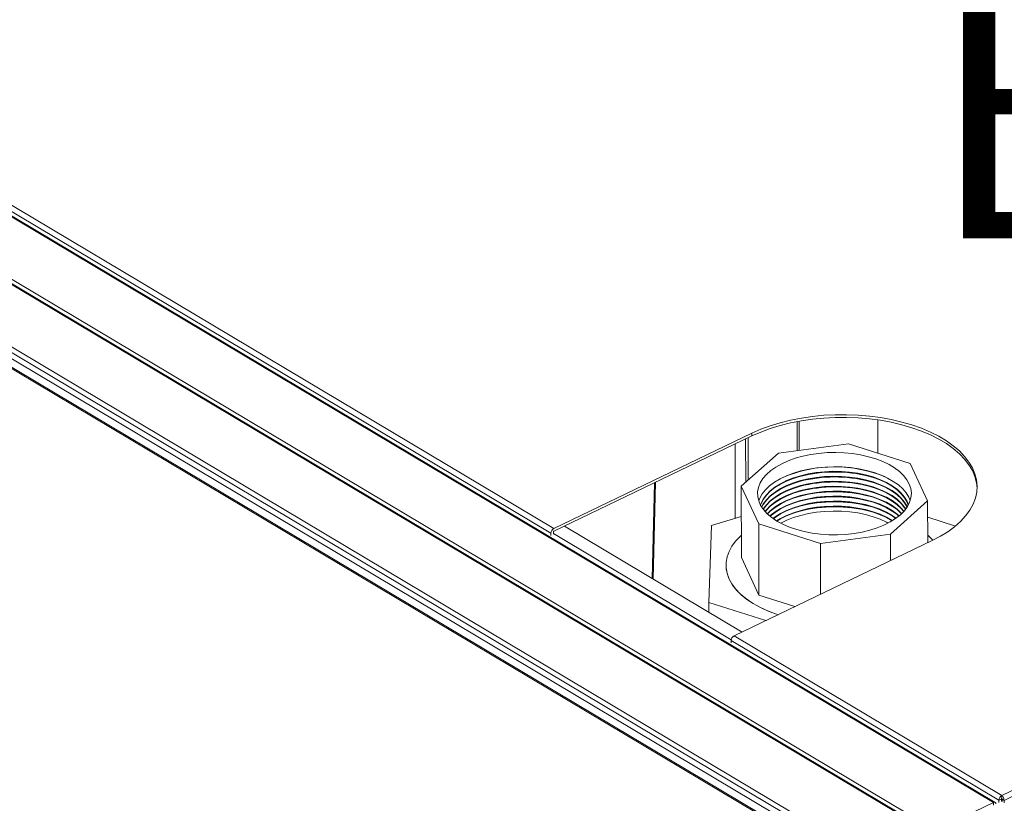
# Model space of a CAD drawing. Extents: x 19.1 to 29.8, y 0.6 to 8.7.
# Drawn here: x 21.5 to 21.8, y 6.7 to 6.9 of the extents above; entities that cross this region are included whole.
import ezdxf

# ---------------------------------------------------------------- set-up
doc = ezdxf.new("R2010")
doc.units = 0
doc.header["$MEASUREMENT"] = 0
doc.layers.get('0').update_dxf_attribs({"linetype": 'CONTINUOUS'})
doc.layers.add('D7', color=7, linetype='CONTINUOUS')
doc.styles.add('SIM1', font='ROMANS')

# ---------------------------------------------------------------- blocks, each defined once
blk = doc.blocks.new('A$C570E4B01')
at = {"lineweight": 15}
for p, q in [((1.742736512766349, 3.905405074761724), (2.130517987062511, 3.674368503311557)), ((2.131038094453011, 3.674385302896052), (1.743264261168314, 3.905417321903137)), ((2.111124731771191, 3.665046062907512), (1.72334325747503, 3.896082634357679)), ((2.111671869214227, 3.665046758239793), (1.723843990099077, 3.896110977246609)), ((1.724863675033767, 3.896814326172411), (2.112645149329929, 3.665777754722246)), ((1.764502676448522, 3.894088881670626), (1.99391920232646, 3.757404663660861)), ((1.765400832121351, 3.895542273619448), (1.994817357999274, 3.758858055609682)), ((2.093251894038595, 3.656455314318201), (1.705470419742433, 3.887491885768368)), ((2.086259185869842, 3.654008558420932), (1.718608777054563, 3.873051229551892)), ((2.086907386427093, 3.654009053341172), (1.719228932020506, 3.873068433772827)), ((2.194910447111305, 3.592245742823891), (1.722955712935665, 3.87343195436616)), ((2.197719445654265, 3.592559539054243), (1.724801939956315, 3.874319360854733)), ((2.133051240936616, 3.676499602488487), (2.520668243154297, 3.862811382677886)), ((2.069891344834481, 3.791841381555452), (2.069906304289283, 3.782872551224781)), ((2.070517187456481, 3.782954875620675), (2.070502176014877, 3.791954874254793)), ((2.09484739703624, 3.792347032600413), (2.094864531454625, 3.782074218961322)), ((2.055975928537613, 3.788254501290977), (1.994817357999274, 3.758858055609682)), ((2.055977337701215, 3.787409647692199), (1.994818767162876, 3.758013202010906)), ((2.054822943093221, 3.786854769675475), (2.054844680406212, 3.773822324671817)), ((2.055977337701215, 3.787409647692199), (2.055975928537613, 3.788254501290977)), ((2.050814337446532, 3.761968058935807), (2.050776072316872, 3.784909634021936)), ((2.054004055246814, 3.786461185781912), (2.05402635371933, 3.773092301736675)), ((2.085715541809158, 3.785002615983727), (2.064114435857668, 3.782092208246381)), ((2.104802498504021, 3.778893250786899), (2.085715541809158, 3.785002615983727)), ((2.064114435857668, 3.782092208246381), (2.052652739433007, 3.771866868764267)), ((2.110194420580775, 3.767342891736527), (2.104802498504021, 3.778893250786899)), ((2.025885320747484, 3.772945639322771), (2.025185257419373, 3.743467649561655)), ((2.026182718773505, 3.77308859386441), (2.025472619105891, 3.7432964635579)), ((2.052652739433007, 3.771866868764267), (2.058044661509761, 3.760316509713896)), ((2.05268943600273, 3.749865712176167), (2.052652739433007, 3.771866868764267)), ((2.098732724156115, 3.757117552254414), (2.110194420580775, 3.767342891736527)), ((2.110194420580775, 3.767342891736527), (2.110215912650723, 3.754457480377699)), ((2.052668347509915, 3.762520424653397), (2.043440906539978, 3.759771224006599)), ((2.118775171796052, 3.759625838743476), (2.110202710113974, 3.762369728795392)), ((1.99811341023814, 3.759596805157246), (2.052944064535701, 3.726929214725629)), ((2.043440906539978, 3.759771224006599), (2.042678737378374, 3.736047485338501)), ((2.058044661509761, 3.760316509713896), (2.077131618204625, 3.754207144517068)), ((2.058081358079484, 3.738315353125795), (2.058044661509761, 3.760316509713896)), ((1.993920347258957, 3.756718227856172), (1.99391920232646, 3.757404663660861)), ((1.99466505641599, 3.757076179359782), (1.994663911483478, 3.75776261516447)), ((1.994664716221259, 3.757276782808582), (2.049569256061154, 3.724565172062649)), ((2.077131618204625, 3.754207144517068), (2.098732724156115, 3.757117552254414)), ((2.098746356255269, 3.748944528167421), (2.098732724156115, 3.757117552254414)), ((2.050433484619695, 3.725722488122752), (2.111592055158049, 3.755118933804047)), ((2.077157703782781, 3.738567729332312), (2.077131618204625, 3.754207144517068)), ((2.047956226073858, 3.747547836136954), (2.047956229036167, 3.747546060106412)), ((2.058081358079484, 3.738315353125795), (2.05268943600273, 3.749865712176167)), ((2.069217091997338, 3.734751012264661), (2.058081358079484, 3.738315353125795)), ((2.042678737378374, 3.736047485338501), (2.060228020023153, 3.730430308408323)), ((2.042683749984441, 3.733042214493842), (2.042678737378374, 3.736047485338501)), ((2.049535328946881, 3.724269096173931), (2.132193808775632, 3.675021947852624)), ((2.049535328946881, 3.724269096173931), (2.049536473879392, 3.723582660369242)), ((2.050433484619695, 3.725722488122752), (2.133051240936616, 3.676499602488487)), ((2.112645149329929, 3.665777754722246), (2.130517987062511, 3.674368503311557)), ((2.130517987062511, 3.674368503311557), (2.130519396226113, 3.673523649712779)), ((2.132193808775632, 3.675021947852624), (2.132938517932665, 3.675379899356233)), ((2.132193808775632, 3.675021947852624), (2.132194953708144, 3.674335512047936)), ((2.132938517932665, 3.675379899356233), (2.132939662865162, 3.674693463551545)), ((2.132939320631202, 3.6748940682153), (2.133147538703277, 3.674770013837581)), ((2.133051240936616, 3.676499602488487), (2.133052650100218, 3.675654748889709)), ((2.133813941114219, 3.674976431077118), (2.133146546583312, 3.675374058489581)), ((2.133147691515823, 3.674687622684891), (2.133146546583312, 3.675374058489581)), ((2.133813941114219, 3.674976431077118), (2.136280528520153, 3.676162019655438)), ((2.133815086046731, 3.67428999527243), (2.133813941114219, 3.674976431077118))]:
    blk.add_line(p, q, dxfattribs=at)
at = {"lineweight": 15, "flags": 128}
for points in [[(2.111592055158049, 3.755118933804047), (2.114123351315165, 3.756443463414755), (2.116436042350593, 3.757877817645106), (2.118513467333436, 3.759411661418838), (2.120340679976003, 3.761033951615552), (2.121904488820441, 3.762732991508948), (2.123193618882361, 3.764496530413691), (2.124198828431268, 3.766311890061361), (2.124912835877247, 3.768165968970198), (2.125330533537458, 3.770045428609162), (2.125448849566389, 3.771936697277626), (2.125266998129611, 3.773826173768901), (2.124786264142038, 3.775700238049593), (2.124010103734499, 3.777545387355193), (2.122944086856158, 3.779348309577546), (2.121595956956433, 3.781096043659577), (2.11997537115905, 3.782775977635014), (2.118094020822006, 3.784376011943097), (2.115965472776288, 3.785884614826514), (2.113605050751211, 3.787290932167588), (2.111029786432859, 3.788584816647226), (2.108258207383635, 3.789756954100445), (2.105310288100718, 3.790798892675317), (2.102207258626954, 3.791703117670231), (2.098971518604053, 3.79246314193076), (2.095626320946145, 3.793073459170817), (2.092195803271444, 3.793529682008074), (2.088704683512169, 3.793828527364074), (2.085178133781078, 3.793967852422849), (2.081641500452257, 3.793946625451543), (2.078120331813246, 3.793765026897077), (2.074639952517124, 3.793424350208898), (2.07122548745523, 3.792927065996878), (2.067901488930225, 3.792276730633882), (2.06469190780782, 3.79147804263385), (2.061619903323809, 3.790536760014311), (2.058707579478799, 3.789459661397338), (2.055975928537613, 3.788254501290977)], [(2.125443739972674, 3.771333770759346), (2.125268407293213, 3.772981320170123), (2.12478767330564, 3.774855384450817), (2.1240115128981, 3.776700533756415), (2.12294549601976, 3.778503455978768), (2.121597366120035, 3.780251190060797), (2.119976780322652, 3.781931124036236), (2.118095429985608, 3.783531158344321), (2.11596688193989, 3.785039761227738), (2.113606459914813, 3.786446078568808), (2.111031195596446, 3.787739963048448), (2.108259616547237, 3.788912100501667), (2.10531169726432, 3.789954039076539), (2.102208667790556, 3.790858264071453), (2.098972927767655, 3.791618288331982), (2.095627730109747, 3.792228605572038), (2.092197212435046, 3.792684828409296), (2.088706092675757, 3.792983673765296), (2.08517954294468, 3.793122998824071), (2.081642909615844, 3.793101771852767), (2.078121740976847, 3.792920173298299), (2.074641361680726, 3.79257949661012), (2.071226896618818, 3.7920822123981), (2.067902898093827, 3.791431877035103), (2.064693316971407, 3.790633189035072), (2.061621312487411, 3.789691906415532), (2.058708988642401, 3.78861480779856), (2.055977337701215, 3.787409647692199)], [(2.101776222790967, 3.763090403187583), (2.102997170319419, 3.764329398005771), (2.103956251912969, 3.765632429927257), (2.104641837917619, 3.766983697284873), (2.105045543429689, 3.768366758507003), (2.105162530293647, 3.769764861666975), (2.104991372512664, 3.771161024670203), (2.104534139504189, 3.772538299175482), (2.103796345962301, 3.773879957228687), (2.102787006863032, 3.775169732824773), (2.101518340035163, 3.776391959922792), (2.100005736115897, 3.777531786298697), (2.098267574122524, 3.778575400997514), (2.096324944714773, 3.7795101208301), (2.094201465766496, 3.780324617825292), (2.09192284746468, 3.781008982387256), (2.089516773136772, 3.781554911869019), (2.087012456192674, 3.781955778589639), (2.084440330759229, 3.782206735770256), (2.081831584749359, 3.782304721393363), (2.079217874967419, 3.782248549559396), (2.07663090912002, 3.782038885187031), (2.074102148984856, 3.781678303290821), (2.071662279420629, 3.781171174244351), (2.069340875726702, 3.780523626821036), (2.067166135660266, 3.779743551093684), (2.065164478957207, 3.778840405940411), (2.063360150034406, 3.77782514222668), (2.06177512130251, 3.776710103648512), (2.060428587244694, 3.775508818678764), (2.059336916671164, 3.774235872251362), (2.058513329431854, 3.772906706467539), (2.057967836734569, 3.771537460201118), (2.05770708039838, 3.770144751345576), (2.05773422860765, 3.768745503779687), (2.05804890489177, 3.767356676156496), (2.058647323013638, 3.765995142347483), (2.059522215949478, 3.764677420231532), (2.060662958840886, 3.763419520060147), (2.062055717015888, 3.762236699505841), (2.063683568941009, 3.761143312027343), (2.065526775400251, 3.760152646495316), (2.067562903045221, 3.759276696820192), (2.069767323953663, 3.75852613865362), (2.072113213644151, 3.75791005623757), (2.074572147919802, 3.757435939525203), (2.07711422582036, 3.757109532546094), (2.07970860180847, 3.756934790668348), (2.082323802694141, 3.756913848540076), (2.084928081265424, 3.75704696616166), (2.08748982641962, 3.757332519676577), (2.089977944446197, 3.757767048540329), (2.092362187887595, 3.758345255540853), (2.094613690308869, 3.759060158474155), (2.096705047867012, 3.75990304154603), (2.098610946689227, 3.760863708634423), (2.100308183265319, 3.761930471139845), (2.101776222790967, 3.763090403187583)], [(2.058045915439216, 3.767365763740074), (2.058357925443069, 3.768167276449448), (2.059112786356728, 3.769507995838726), (2.060138534316188, 3.770796468882487), (2.061422770929987, 3.772017077586435), (2.062949872252638, 3.77315498918588), (2.064701315851231, 3.774196392378277), (2.066655862243415, 3.77512866355791), (2.068789692369187, 3.775940441673551), (2.071077026513258, 3.776621925719349), (2.073490023240346, 3.777164817376589), (2.075999386979156, 3.777562507688254), (2.078574728314955, 3.777810215114878), (2.08118471081432, 3.777904898057649), (2.083797699393919, 3.777845417233834), (2.08638191908171, 3.777632480278825), (2.088906075733412, 3.777268703024886), (2.091339490920994, 3.77675848994534), (2.09365260964811, 3.77610800599615)], [(2.058611406451554, 3.766061155582605), (2.058800898415519, 3.766613987540687), (2.059467937168129, 3.767954711196579), (2.060411145764483, 3.769247369694103), (2.061618755691505, 3.77047573462016), (2.063075537526949, 3.771624346251517), (2.064763144319976, 3.772678740067676), (2.066660377779833, 3.77362568006342), (2.068743406719015, 3.774453263745604), (2.070985997432835, 3.775151059208856), (2.07335995874265, 3.775710310269307), (2.07583545832231, 3.776123983143439), (2.078381318333221, 3.776386864645188), (2.080965579042179, 3.77649565748348), (2.083555689612403, 3.776448984162355), (2.086119120662978, 3.776247453119545), (2.088623588285692, 3.775893564449913), (2.091037670383947, 3.775391812982793), (2.093330922066009, 3.774748462769697), (2.095474577332773, 3.773971638502138), (2.097441628063812, 3.773071082499868), (2.09920736814005, 3.772058144051931), (2.100749577871817, 3.770945551964495), (2.102048865992337, 3.769747289185478), (2.103088914365735, 3.76847844700975), (2.103856605914764, 3.767154952908367), (2.104247446686436, 3.766137264126227)], [(2.05864156189859, 3.766005630664155), (2.058801153690801, 3.766460939141261), (2.059468192443411, 3.767801662797153), (2.060411401039765, 3.769094321294675), (2.061619010966773, 3.770322686220734), (2.063075792802216, 3.771471297852091), (2.064763399595243, 3.772525691668248), (2.066660633055101, 3.773472631663994), (2.068743661994283, 3.774300215346177), (2.070986252708103, 3.774998010809428), (2.073360214017917, 3.775557261869881), (2.075835713597577, 3.775970934744013), (2.078381573608489, 3.776233816245762), (2.080965834317446, 3.776342609084054), (2.083555944887671, 3.77629593576293), (2.08611937593826, 3.776094404720119), (2.088623843560974, 3.775740516050485), (2.091037925659229, 3.775238764583367), (2.093331177341277, 3.774595414370269), (2.095474832608041, 3.77381859010271), (2.097441883339094, 3.772918034100442), (2.099207623415317, 3.771905095652505), (2.100749833147098, 3.770792503565067), (2.102049121267605, 3.769594240786052), (2.103089169641017, 3.768325398610322), (2.103856861190046, 3.767001904508941), (2.104217482073842, 3.766081659652912)], [(2.0589627523077, 3.765464795451113), (2.059470489989756, 3.766424185899275), (2.06041369858611, 3.7677168443968), (2.061621308513132, 3.768945209322858), (2.063078090348576, 3.770093820954214), (2.064765697141603, 3.771148214770372), (2.06666293060146, 3.772095154766117), (2.068745959540642, 3.772922738448301), (2.070988550254448, 3.773620533911552), (2.073362511564262, 3.774179784972004), (2.075838011143937, 3.774593457846137), (2.078383871154834, 3.774856339347885), (2.080968131863806, 3.774965132186178), (2.083558242434016, 3.774918458865052), (2.086121673484605, 3.774716927822244), (2.088626141107319, 3.774363039152609), (2.091040223205574, 3.773861287685492), (2.093333474887636, 3.773217937472394), (2.095477130154386, 3.772441113204835), (2.097444180885439, 3.771540557202567), (2.099209920961663, 3.770527618754629), (2.100752130693444, 3.769415026667192), (2.102051418813964, 3.768216763888177), (2.103091467187362, 3.766947921712447), (2.103859158736391, 3.765624427611066), (2.103898083791002, 3.765539746489862)], [(2.059003809227697, 3.765401207916035), (2.059470745265038, 3.766271137499849), (2.060413953861378, 3.767563795997372), (2.0616215637884, 3.768792160923431), (2.063078345623843, 3.769940772554788), (2.06476595241687, 3.770995166370945), (2.066663185876727, 3.771942106366691), (2.06874621481591, 3.772769690048875), (2.07098880552973, 3.773467485512127), (2.073362766839544, 3.774026736572576), (2.075838266419204, 3.774440409446711), (2.078384126430116, 3.774703290948459), (2.080968387139073, 3.774812083786751), (2.083558497709298, 3.774765410465626), (2.086121928759873, 3.774563879422818), (2.088626396382601, 3.774209990753182), (2.091040478480856, 3.773708239286064), (2.093333730162904, 3.773064889072966), (2.095477385429668, 3.772288064805409), (2.097444436160707, 3.771387508803139), (2.099210176236944, 3.770374570355202), (2.100752385968725, 3.769261978267764), (2.102051674089232, 3.768063715488751), (2.103091722462629, 3.766794873313021), (2.10385725117775, 3.765476038193226)], [(2.09365260964811, 3.77610800599615), (2.095817381932058, 3.775325184416149), (2.097807544517089, 3.774419519694328), (2.099598889455343, 3.773401985932907), (2.101169723478726, 3.772284959110511), (2.102500938827923, 3.771081978930241), (2.103576419903312, 3.76980766330303), (2.104383053215948, 3.768477467275726), (2.104808611036937, 3.767443758073483)], [(2.05942144735176, 3.764808260600269), (2.059473042776936, 3.764893681253492), (2.06041625137329, 3.766186339751014), (2.061623861300312, 3.767414704677073), (2.063080643135756, 3.76856331630843), (2.064768249928782, 3.769617710124587), (2.06666548338864, 3.770564650120333), (2.068748512327822, 3.771392233802516), (2.070991103041628, 3.772090029265769), (2.073365064351442, 3.77264928032622), (2.075840563931116, 3.773062953200352), (2.078386423942014, 3.773325834702101), (2.080970684650985, 3.773434627540393), (2.083560795221196, 3.773387954219269), (2.086124226271785, 3.773186423176458), (2.088628693894499, 3.772832534506826), (2.091042775992754, 3.772330783039706), (2.093336027674816, 3.771687432826608), (2.095479682941566, 3.770910608559049), (2.097446733672619, 3.770010052556781), (2.099212473748842, 3.768997114108844), (2.100754683480623, 3.767884522021406), (2.102053971601144, 3.766686259242391), (2.103094019974542, 3.765417417066661), (2.103441606857366, 3.764881676290226)], [(2.05947322583588, 3.764740519117771), (2.059473298052218, 3.764740632854064), (2.060416506648558, 3.766033291351588), (2.06162411657558, 3.767261656277647), (2.063080898411023, 3.768410267909003), (2.06476850520405, 3.769464661725161), (2.066665738663907, 3.770411601720905), (2.06874876760309, 3.77123918540309), (2.07099135831691, 3.771936980866341), (2.073365319626724, 3.772496231926793), (2.075840819206384, 3.772909904800924), (2.078386679217296, 3.773172786302673), (2.080970939926253, 3.773281579140967), (2.083561050496478, 3.773234905819841), (2.086124481547053, 3.773033374777032), (2.088628949169781, 3.772679486107398), (2.091043031268036, 3.77217773464028), (2.093336282950084, 3.771534384427182), (2.095479938216847, 3.770757560159623), (2.097446988947887, 3.769857004157354), (2.099212729024124, 3.768844065709416), (2.100754938755891, 3.767731473621978), (2.102054226876412, 3.766533210842965), (2.103094275249809, 3.765264368667236), (2.103390055195469, 3.764813772859897)], [(2.059989113650367, 3.764119034869706), (2.060418804194917, 3.764655814453711), (2.061626414121925, 3.765884179379771), (2.063083195957368, 3.767032791011127), (2.064770802750395, 3.768087184827284), (2.066668036210253, 3.76903412482303), (2.068751065149435, 3.769861708505214), (2.070993655863255, 3.770559503968466), (2.073367617173069, 3.771118755028917), (2.075843116752729, 3.77153242790305), (2.078388976763641, 3.771795309404798), (2.080973237472598, 3.771904102243091), (2.083563348042823, 3.771857428921965), (2.086126779093412, 3.771655897879157), (2.088631246716126, 3.771302009209522), (2.091045328814381, 3.770800257742403), (2.093338580496429, 3.770156907529305), (2.095482235763193, 3.769380083261748), (2.097449286494246, 3.76847952725948), (2.099215026570469, 3.767466588811541), (2.10075723630225, 3.766353996724103), (2.102056524422771, 3.76515573394509), (2.102876223210124, 3.764190573121352)], [(2.060052103879379, 3.764048885302103), (2.060419059470185, 3.764502766054285), (2.061626669397207, 3.765731130980344), (2.06308345123265, 3.766879742611701), (2.064771058025677, 3.767934136427858), (2.066668291485534, 3.768881076423604), (2.068751320424717, 3.769708660105787), (2.070993911138537, 3.770406455569038), (2.073367872448337, 3.770965706629489), (2.075843372028011, 3.771379379503623), (2.078389232038909, 3.771642261005372), (2.08097349274788, 3.771751053843664), (2.08356360331809, 3.771704380522539), (2.08612703436868, 3.771502849479729), (2.088631501991394, 3.771148960810095), (2.091045584089649, 3.770647209342977), (2.093338835771711, 3.770003859129879), (2.095482491038474, 3.769227034862322), (2.097449541769514, 3.768326478860052), (2.099215281845737, 3.767313540412115), (2.100757491577518, 3.766200948324677), (2.102056779698039, 3.765002685545662), (2.102813464254773, 3.764120215498547)], [(2.060672659598602, 3.763410209015476), (2.061628966909105, 3.764353674733986), (2.063085748744548, 3.765502286365344), (2.064773355537575, 3.7665566801815), (2.066670588997432, 3.767503620177246), (2.068753617936615, 3.768331203859429), (2.070996208650435, 3.76902899932268), (2.073370169960249, 3.769588250383132), (2.075845669539909, 3.770001923257265), (2.078391529550821, 3.770264804759012), (2.080975790259778, 3.770373597597306), (2.083565900830003, 3.770326924276182), (2.086129331880578, 3.770125393233371), (2.088633799503306, 3.769771504563737), (2.091047881601561, 3.769269753096619), (2.093341133283609, 3.768626402883521), (2.095484788550372, 3.767849578615962), (2.097451839281426, 3.766949022613693), (2.099217579357649, 3.765936084165755), (2.10075978908943, 3.764823492078319), (2.102059077209937, 3.763625229299304), (2.102195066093905, 3.763479465643604)], [(2.060747748105207, 3.763338513402907), (2.061629222218833, 3.76420060568304), (2.063086004054277, 3.765349217314398), (2.064773610847304, 3.766403611130556), (2.066670844307147, 3.767350551126301), (2.068753873246344, 3.768178134808483), (2.070996463960149, 3.768875930271737), (2.073370425269964, 3.769435181332188), (2.075845924849638, 3.76984885420632), (2.078391784860536, 3.770111735708069), (2.080976045569507, 3.770220528546361), (2.083566156139717, 3.770173855225236), (2.086129587190307, 3.769972324182426), (2.088634054813021, 3.769618435512793), (2.091048136911276, 3.769116684045674), (2.093341388593338, 3.768473333832578), (2.095485043860087, 3.767696509565017), (2.097452094591141, 3.766795953562749), (2.099217834667364, 3.765783015114812), (2.100760044399145, 3.764670423027374), (2.102059332519666, 3.763472160248359), (2.102120195846688, 3.763407524505871)], [(2.061482945922911, 3.762688674216982), (2.061631519730732, 3.762823149436683), (2.063088301566175, 3.76397176106804), (2.064775908359202, 3.765026154884197), (2.066673141819059, 3.765973094879943), (2.068756170758242, 3.766800678562127), (2.070998761472062, 3.767498474025377), (2.073372722781876, 3.768057725085828), (2.075848222361536, 3.768471397959962), (2.078394082372448, 3.768734279461711), (2.080978343081405, 3.768843072300003), (2.08356845365163, 3.768796398978878), (2.086131884702205, 3.768594867936068), (2.088636352324933, 3.768240979266434), (2.091050434423188, 3.767739227799316), (2.093343686105236, 3.767095877586218), (2.095487341371999, 3.766319053318661), (2.097454392103039, 3.765418497316391), (2.099220132179276, 3.764405558868454), (2.100762341911043, 3.763292966781016), (2.101387194133785, 3.762755223269)], [(2.061571484679938, 3.762616000806627), (2.061631775005999, 3.762670101037257), (2.063088556841443, 3.763818712668613), (2.06477616363447, 3.764873106484771), (2.066673397094327, 3.765820046480517), (2.068756426033524, 3.7666476301627), (2.070999016747329, 3.767345425625951), (2.073372978057144, 3.767904676686403), (2.075848477636804, 3.768318349560536), (2.078394337647715, 3.768581231062283), (2.080978598356673, 3.768690023900575), (2.083568708926897, 3.768643350579453), (2.086132139977487, 3.768441819536642), (2.088636607600201, 3.768087930867008), (2.091050689698456, 3.76758617939989), (2.093343941380517, 3.766942829186792), (2.095487596647267, 3.766166004919233), (2.097454647378321, 3.765265448916963), (2.099220387454544, 3.764252510469028), (2.100762597186325, 3.76313991838159), (2.101298889116585, 3.76268225406049)], [(2.062435584927236, 3.7619585340417), (2.063090854353355, 3.762441256422255), (2.064778461146382, 3.763495650238413), (2.066675694606239, 3.764442590234159), (2.068758723545422, 3.765270173916342), (2.071001314259242, 3.765967969379593), (2.073375275569056, 3.766527220440045), (2.075850775148716, 3.766940893314178), (2.078396635159628, 3.767203774815925), (2.080980895868585, 3.767312567654219), (2.08357100643881, 3.767265894333093), (2.086134437489385, 3.767064363290284), (2.088638905112099, 3.76671047462065), (2.091052987210354, 3.766208723153531), (2.093346238892416, 3.765565372940433), (2.095489894159179, 3.764788548672875), (2.097456944890219, 3.763887992670606), (2.099222684966456, 3.762875054222668), (2.100436957759548, 3.762021920405678)], [(2.062539500212331, 3.761885143962902), (2.06309110966307, 3.762288187371311), (2.064778716456097, 3.763342581187468), (2.066675949915954, 3.764289521183212), (2.068758978855136, 3.765117104865396), (2.071001569568956, 3.765814900328648), (2.073375530878771, 3.766374151389099), (2.075851030458431, 3.766787824263233), (2.078396890469342, 3.76705070576498), (2.0809811511783, 3.767159498603274), (2.083571261748524, 3.767112825282149), (2.086134692799099, 3.766911294239339), (2.088639160421828, 3.766557405569705), (2.091053242520083, 3.766055654102587), (2.09334649420213, 3.765412303889489), (2.095490149468894, 3.76463547962193), (2.097457200199948, 3.763734923619662), (2.099222940276171, 3.762721985171725), (2.100333335989724, 3.761948180130966)], [(2.063553090180257, 3.761222323589564), (2.064781013968009, 3.76196512494111), (2.066678247427866, 3.762912064936856), (2.068761276367049, 3.763739648619039), (2.071003867080869, 3.76443744408229), (2.073377828390669, 3.764996695142742), (2.075853327970343, 3.765410368016875), (2.07839918798124, 3.765673249518622), (2.080983448690212, 3.765782042356914), (2.083573559260422, 3.765735369035792), (2.086136990311012, 3.765533837992981), (2.088641457933726, 3.765179949323347), (2.091055540031981, 3.764678197856229), (2.093348791714043, 3.764034847643131), (2.095492446980792, 3.763258023375572), (2.097459497711846, 3.762357467373302), (2.099225237788069, 3.761344528925367), (2.099321943334878, 3.761281974659566)], [(2.099200246527097, 3.761207697891676), (2.097459752987113, 3.762204418973877), (2.095492702256074, 3.763104974976144), (2.09334904698931, 3.763881799243704), (2.091055795307263, 3.764525149456802), (2.088641713209007, 3.765026900923921), (2.086137245586279, 3.765380789593555), (2.083573814535704, 3.765582320636364), (2.080983703965479, 3.765628993957488), (2.078399443256522, 3.765520201119196), (2.07585358324561, 3.765257319617447), (2.073378083665951, 3.764843646743316), (2.071004122356136, 3.764284395682864), (2.068761531642316, 3.763586600219611), (2.066678502703134, 3.762759016537428), (2.064781269243277, 3.761812076541684), (2.063675039865494, 3.761148438142776)], [(2.098009065733244, 3.760537033077402), (2.097462050499026, 3.760826962727519), (2.095494999767972, 3.761727518729788), (2.093351344501222, 3.762504342997346), (2.091058092819161, 3.763147693210444), (2.088644010720905, 3.763649444677561), (2.086139543098191, 3.764003333347198), (2.083576112047602, 3.764204864390006), (2.080986001477392, 3.764251537711131), (2.07840174076842, 3.764142744872839), (2.075855880757523, 3.763879863371091), (2.073380381177849, 3.763466190496958), (2.071006419868034, 3.762906939436505), (2.068763829154229, 3.762209143973255), (2.066680800215046, 3.761381560291071), (2.064868440581215, 3.760481755250316)], [(2.064051056771483, 3.732267908546444), (2.062884729672668, 3.732663889155559), (2.060355301393038, 3.733657032639961), (2.058011385956185, 3.734772754569086), (2.055873536619565, 3.736001239317304), (2.053960507570373, 3.737331666030247), (2.052289203787758, 3.73875239525851), (2.050874222867115, 3.740250889219713), (2.049728031482438, 3.74181399856916), (2.048860717496787, 3.743427992518509), (2.048279855073837, 3.745078678391605), (2.047990625237723, 3.74675156493918), (2.047995510885009, 3.748431926476318), (2.048294510252241, 3.750105028415195), (2.048884929811187, 3.751756133084625), (2.049761670550801, 3.753370760261712), (2.050916943680512, 3.754934699791077), (2.052340654795451, 3.756434213798588), (2.052677974725846, 3.756744521368336)], [(2.110211941618381, 3.756840491310435), (2.111371725177243, 3.755714723409987), (2.111815121441929, 3.755226930915475)], [(2.047956229036167, 3.747546060106412), (2.048035425563207, 3.746330292398856), (2.048397898794313, 3.744661580566277), (2.049050941577711, 3.743018720424852), (2.04998878480054, 3.741416122505786), (2.051203205332435, 3.73986789584719), (2.052683539756053, 3.738387643860921), (2.054416742063687, 3.736988351576414), (2.05638759513959, 3.735682338022558), (2.058578813618773, 3.734481077373792), (2.060971113520047, 3.733395118272888), (2.063543464512968, 3.732434011913696), (2.064048882238318, 3.732266841989393)]]:
    blk.add_lwpolyline(points, dxfattribs=at)
at = {"lineweight": 15}
for centre, radius, start, end in [((2.081477794970446, 3.737104343116137), 0.04076999710812149, 67.39863407985135, 112.7924911812846), ((2.081485054581528, 3.732742345780526), 0.04353542615989845, 75.95432359605945, 104.2368090407111), ((2.081487607368707, 3.73121184113473), 0.04353542615991066, 75.95432359605945, 104.2368090407107), ((2.081490160190334, 3.729681315837443), 0.04353542615989404, 75.95432359605945, 104.2368090407111), ((2.081492713011961, 3.728150790540106), 0.04353542615993, 75.95432359607582, 104.2368090406947), ((2.081495265799141, 3.726620285894349), 0.0435354261599005, 75.95432359605945, 104.2368090407111), ((2.081497818620754, 3.725089760597019), 0.0435354261599289, 75.95432359607582, 104.2368090406947), ((2.081500371407934, 3.723559255951285), 0.04353542615987776, 75.95432359605863, 104.2368090407279), ((2.08150288749102, 3.722050756835834), 0.04351406775356257, 75.94723794927206, 104.2438946875009), ((1.99564106267642, 3.757344815554211), 0.001722900130776407, 118.5608580150615, 178.0093251810878), ((1.994960725923214, 3.757752333790037), 0.000296992454953081, 118.5540621728454, 178.0161210234047), ((2.051257189296855, 3.724209248067275), 0.001722900130785393, 118.5608580152502, 178.0093251809116)]:
    blk.add_arc(centre, radius, start, end, dxfattribs=at)
for centre, major_axis, ratio, start_param, end_param in [((2.130505519666308, 3.67351433183312), (0.0005387939099697677, 0.0008671913053396158), 0.6186127451639188, 5.483565931175266, 7.054362257961955), ((2.133052939632783, 3.675478744041701), (0.0005743869457349244, 0.001063866161085814), 0.6005323889816191, 0.734268809668944, 2.30506513646342), ((2.133052939632783, 3.675478744041701), (7.087499256413657e-05, 0.0001993173411256462), 0.4506831402464695, 0.6705628168189771, 2.241359143614047), ((2.133052939632783, 3.675478744041701), (-0.0004823790450563201, 0.001108539032437828), 0.5309485474739845, 4.028067177707045, 5.598863504504272), ((2.133052939632783, 3.675478744041701), (-5.593161342108123e-05, 0.0002037470382603737), 0.3683497762799375, 4.075067264880008, 5.645863591621883)]:
    blk.add_ellipse(centre, major_axis=major_axis, ratio=ratio, start_param=start_param, end_param=end_param, dxfattribs=at)
blk.add_open_spline([(3.198543939527262, 4.062505167480854), (3.198547672631399, 4.058928469827332), (3.198554856853058, 4.052045246691293), (3.198566949829093, 4.042129917642708), (3.198581135681415, 4.033027078606491), (3.198598060419592, 4.024736434493512), (3.198616846725479, 4.017258394737546), (3.198639224802555, 4.010595277782418), (3.19865497562396, 4.004952541372365), (3.198652017069101, 4.000288061467151), (3.198644468387364, 3.996553557807312), (3.198650369423397, 3.993500711984552), (3.198678454180005, 3.991100756225006), (3.198593472176263, 3.989410007802906), (3.198474773727504, 3.98812665676177), (3.198326636887778, 3.987007627297585), (3.198119951759857, 3.985888440791706), (3.197824049140713, 3.984736606920569), (3.197479593273691, 3.983742261974045), (3.197150451229142, 3.983006048592198), (3.196886427011542, 3.982488830512255), (3.196610145907705, 3.982018272157292), (3.196235037142337, 3.981475377938187), (3.195896609660956, 3.981043212815216), (3.195467639556718, 3.980592841119966), (3.195064069594785, 3.980299304904298), (3.194772560406044, 3.98015465963376), (3.194429227884093, 3.980034348559309), (3.193991861984934, 3.979938929827913), (3.19343036644171, 3.979876305596152), (3.192724952526738, 3.979868601840868), (3.191941214805944, 3.9799406660782), (3.191185384592181, 3.980090380662658), (3.190474058445808, 3.980293225713435), (3.189780583435855, 3.980536610376545), (3.188873279295684, 3.980913164126683), (3.187669529443845, 3.98149966820716), (3.185660223106403, 3.982695946487933), (3.182826206183499, 3.984412202102542), (3.17907243213326, 3.986611105510903), (3.174980131160176, 3.989037219038968), (3.170559015957188, 3.991665911725846), (3.166180108266524, 3.994279357350941), (3.161871734483178, 3.996854857757175), (3.157717049518986, 3.999338486790954), (3.153632788879257, 4.001779018997034), (3.149884701323209, 4.004008830453376), (3.146784196759789, 4.005861296558059), (3.144219467091197, 4.007290328576104), (3.142240611146185, 4.008342897577158), (3.140620501959894, 4.0091743155372), (3.139058316552756, 4.009953136110038), (3.137228541657741, 4.010836911452493), (3.134922346908034, 4.011906495733831), (3.131990682255825, 4.013200435810116), (3.128479738203715, 4.014655534050899), (3.1245425913636, 4.016168717688057), (3.120489206414938, 4.017607181871465), (3.116429985696747, 4.018935800954363), (3.111226812189919, 4.020504827058106), (3.104886903324875, 4.022197703970875), (3.09738844623643, 4.023890055629836), (3.08982643563369, 4.025316932229121), (3.081978136834728, 4.026517744923094), (3.073662344154691, 4.027486912754673), (3.064894600803079, 4.028187222075008), (3.055719096229431, 4.028576122554195), (3.04619446891089, 4.028610553657932), (3.036397716484764, 4.028260252965879), (3.026476635398744, 4.027498849316265), (3.016610313264188, 4.02631794913645), (3.006965688656642, 4.02473909993622), (2.997651522260064, 4.02277987622252), (2.988743456211616, 4.020481045239656), (2.980312262566464, 4.017887108089891), (2.972416578116274, 4.015041409330879), (2.96507663051019, 4.011978006938399), (2.953765822396996, 4.006536983185633), (2.938049146717809, 3.999072389881608), (2.91958093576509, 3.99016421173614), (2.902886963866557, 3.982099047787196), (2.887899453277718, 3.97485065352458), (2.873192742889252, 3.967747756803734), (2.858488024445869, 3.960676011224621), (2.846505716104467, 3.954914297921967), (2.837135763795352, 3.950413192159411), (2.830005382087442, 3.947530286998447), (2.822242635472527, 3.944846266377485), (2.813796119020374, 3.942426819529476), (2.804671188933888, 3.940312420405888), (2.794887512577667, 3.93855824355277), (2.784509694566559, 3.937214051895719), (2.773634706740616, 3.936352182027461), (2.763357282937044, 3.936059950074174), (2.753914531338133, 3.936213446402956), (2.745532218634885, 3.936676654972416), (2.737457922245405, 3.937428965554977), (2.72900056477264, 3.938537859159432), (2.720320323238845, 3.940061295953504), (2.711596902794163, 3.94202957952564), (2.703463646786609, 3.944280875771295), (2.695972106067849, 3.946758692638918), (2.68915548451448, 3.949404793581653), (2.683213952791654, 3.952067211359658), (2.678055328299159, 3.954678540613042), (2.673632972908244, 3.957231630030126), (2.668742692557508, 3.960191266426113), (2.66284024356019, 3.963705758089731), (2.655627627157024, 3.968010485121892), (2.648016418311464, 3.972546323274393), (2.640054493895015, 3.977291361611917), (2.631789755817941, 3.982215525880713), (2.622956655978605, 3.98747806648889), (2.61356628118839, 3.993072359512485), (2.603633754870735, 3.998990267188237), (2.592243487843568, 4.005777486692994), (2.57948120262774, 4.013383040588238), (2.565562994322711, 4.021678273514368), (2.551626539484822, 4.029984426595558), (2.537788558088515, 4.038231462216721), (2.524048196381536, 4.046419157910638), (2.510404054131563, 4.054547612737817), (2.494442550522287, 4.064053531532036), (2.476204574285198, 4.074909320423433), (2.46035874125662, 4.084332724845492), (2.449275385215891, 4.090918176934524), (2.442874484444637, 4.094721976622473), (2.436458275046952, 4.098537762700953), (2.430152387630663, 4.102298685581438), (2.424296958298704, 4.105780967052006), (2.419079534222696, 4.108900801089659), (2.414531889391959, 4.111517725673732), (2.410441295877099, 4.114146043514344), (2.406773079006179, 4.116907075320141), (2.403503725706848, 4.119668498758966), (2.400636178509139, 4.122339580363036), (2.3983685907614, 4.124623800454449), (2.396626941054286, 4.126478437880646), (2.395338696289222, 4.127903374204241), (2.394248170791975, 4.129149707940085), (2.393313453026927, 4.130247353044034), (2.392376208048837, 4.131374077548987), (2.391219354196259, 4.132801658510758), (2.389684785131131, 4.13476533678319), (2.387759772842379, 4.137351823293427), (2.385548825156157, 4.140509432038026), (2.383160882586687, 4.144167508948328), (2.380685962820031, 4.148262943447396), (2.378174019268322, 4.152798222199191), (2.375679546234785, 4.157762458665687), (2.373257001238848, 4.163125388370148), (2.37098855760879, 4.168800074226287), (2.369036655197142, 4.174408739232218), (2.367554364647283, 4.179346767395982), (2.366510272514198, 4.183354026096822), (2.365794608468867, 4.186482665608377), (2.36528332279493, 4.18901971817554), (2.364929839226157, 4.190992727386202), (2.364661664081744, 4.192651446798207), (2.364405622617504, 4.194406091001555), (2.364128027301511, 4.196616884231812), (2.363854555107046, 4.199400587863995), (2.363636539336547, 4.20272856142833), (2.363557174619807, 4.206429953856439), (2.363588768223899, 4.210271898602642), (2.363575889830777, 4.214088286606618), (2.363576504940589, 4.217732500789101), (2.363524978523635, 4.221173215658254), (2.363350134299004, 4.224917389852944), (2.363032790986871, 4.228947257831091), (2.362522031668725, 4.233280734824474), (2.361874082669111, 4.237417751083331), (2.360930050534144, 4.242212220720674), (2.359520388473364, 4.24781379864392), (2.35740586042693, 4.254253738319662), (2.35504592305751, 4.259827470135122), (2.352671640149389, 4.264452402433049), (2.350508172330784, 4.268127173879726), (2.348169226973262, 4.271604115010739), (2.345771020457754, 4.274739448118192), (2.343204450443586, 4.277720993219402), (2.340301030860395, 4.280707011218576), (2.336599051012961, 4.284008229428807), (2.33231246713239, 4.287211615097352), (2.327840276484416, 4.289933123039102), (2.323503687825685, 4.292103837675874), (2.31909666074079, 4.293912213898693), (2.314038654384625, 4.295530052109203), (2.308367925295009, 4.296804878092084), (2.302089802648517, 4.297620683736394), (2.295579688541004, 4.297857854988104), (2.289042857899155, 4.297507549341361), (2.282623901123678, 4.29664003352687), (2.277331441601198, 4.295528252722754), (2.273160758696029, 4.294425888420058), (2.270327039062558, 4.293579970352667), (2.26796498800271, 4.292806259894), (2.266127721045827, 4.292161988074822), (2.264679089570244, 4.291628551429177), (2.262907947805594, 4.290951325584025), (2.260478144445308, 4.28996670805132), (2.257203258351048, 4.288525606664043), (2.253281725766321, 4.28663119067815), (2.248670279330248, 4.284421309822054), (2.243313566614312, 4.281838415058607), (2.237329161094486, 4.278955169863103), (2.230709786722009, 4.275764896390374), (2.223454198812355, 4.27226819897804), (2.2150789417799, 4.268231702442833), (2.205789677246635, 4.263754945802035), (2.195820600362516, 4.258950776960535), (2.185894607607558, 4.254167932280456), (2.171589641065246, 4.247275250488364), (2.153025269868444, 4.238331592773516), (2.130321422605569, 4.227395250044268), (2.107537007660817, 4.216421878078133), (2.084691624657701, 4.205420872283474), (2.061779346646794, 4.194389433592331), (2.039227055875834, 4.183532905126128), (2.016916686529761, 4.172794455285137), (1.989031669706002, 4.159374556587199), (1.955672518919535, 4.143323304632265), (1.916926630435647, 4.124684391225308), (1.878494242196474, 4.106199970015268), (1.840218604642594, 4.087794676171525), (1.700829497344365, 4.02077969334432), (1.472525469705197, 3.911109137797204), (1.155334101410752, 3.758815888530192), (0.8944766708252629, 3.633525115979609), (0.6777486573017271, 3.529338828463413), (0.5542386716321275, 3.469955769346523), (0.4798249309754326, 3.434183190158942), (0.4545279835488927, 3.422022903199714), (0.4292407927041708, 3.409867969575018), (0.4039636795555523, 3.39771863984156), (0.3786050212810395, 3.385531063049136), (0.3533985447162351, 3.373417697787758), (0.3280910634393379, 3.361256778806055), (0.3025300054655489, 3.348975309221389), (0.2762325284300786, 3.336341147136618), (0.2491938176073276, 3.323352433236973), (0.2266480733444425, 3.312522339345618), (0.2088605681182472, 3.303973381804258), (0.1962497357957389, 3.297913577456436), (0.1840173330464481, 3.292020833881834), (0.1722623402646306, 3.286396321235927), (0.1611236494384194, 3.280918316524946), (0.1507625572207125, 3.275467351113456), (0.1410890824325541, 3.270099481890069), (0.1324431983403223, 3.265037185036322), (0.1247452976746608, 3.260310198567417), (0.1179220917971513, 3.255937133458659), (0.1115584780543877, 3.251688088488088), (0.1064797089690437, 3.248160034666366), (0.1025051193044213, 3.245315185961799), (0.09951610397480337, 3.243131562768294), (0.0965813330185874, 3.2409429393332), (0.09370081559648824, 3.238750593627767), (0.09095023054400642, 3.236613747534049), (0.0885848444553794, 3.234739754098246), (0.08667618982486758, 3.233203123917932), (0.08511176927778408, 3.231928399114281), (0.08351481437285813, 3.230612316910591), (0.08168646975667215, 3.229085801985741), (0.07954212082273315, 3.227267448960662), (0.07691505581786018, 3.224997846312686), (0.0737841499009555, 3.22222848324418), (0.07014724787599036, 3.218915276762058), (0.06628841713931521, 3.215278585842922), (0.06213567010967935, 3.211217870560439), (0.05787088318674805, 3.206870439798909), (0.05355981856993353, 3.202268510546473), (0.04944471774230053, 3.197664045012656), (0.04552310938099069, 3.193061308679003), (0.04180640703293292, 3.188481245162135), (0.03880728749986062, 3.184598719636099), (0.03651809961270303, 3.181517573159905), (0.03492627943041882, 3.179318103957497), (0.03357799906212833, 3.177410714243541), (0.03245906328873716, 3.17579537027874), (0.03146657459239677, 3.174337667040875), (0.03046199569936547, 3.172838007349458), (0.02913453098923569, 3.17081837077412), (0.02740945848341525, 3.168119170850165), (0.02528625981721788, 3.164662939228602), (0.02302711963028159, 3.160804956224231), (0.02085132681963486, 3.156883817575213), (0.01885013838674965, 3.153077821000775), (0.01702443356594685, 3.14941694158026), (0.01529655658675821, 3.145755097877737), (0.01366577326278318, 3.142093456825899), (0.01215018101941823, 3.138479381349361), (0.01079496487168896, 3.135041363156928), (0.009633909245135186, 3.131911623239333), (0.008686665029852492, 3.129211594457274), (0.00792329529357616, 3.126925146872008), (0.007262058282901052, 3.124857932156875), (0.006603782402844871, 3.122709199763335), (0.005883267639898548, 3.120233433403756), (0.005107767632889448, 3.117392550508487), (0.003955565172741871, 3.112836678320139), (0.002611110629768376, 3.106637459554101), (0.001535399498376222, 3.100153443869386), (0.0008682897601879347, 3.094898114285829), (0.0004698783416010599, 3.090937967035002), (0.0001763079670773493, 3.08700937305353), (-1.040734207791161e-05, 3.083202471099671), (-9.643581025287062e-05, 3.079699663536228), (-0.0001056736175293338, 3.076682496309029), (-6.891761741556479e-05, 3.074184399885819), (-1.438664288144764e-06, 3.071881873078798), (0.0001048215157588572, 3.06945155245227), (0.0002767743689950919, 3.066627866784161), (0.000535103138300741, 3.063419200090589), (0.0008928234467440177, 3.059935088309135), (0.001553648899314197, 3.054704951654447), (0.002678081143766775, 3.047930667389611), (0.004205215812344676, 3.041029239870843), (0.005603855438092609, 3.035704343649973), (0.006669222061898239, 3.032020901324996), (0.007691489440755817, 3.028757648587867), (0.008633839695246337, 3.025937063481585), (0.009516904287831807, 3.023429610149243), (0.01039203058941141, 3.021053992014046), (0.01132252633687969, 3.018638055139789), (0.01233146777040517, 3.016130039997913), (0.01346380877873443, 3.013435742134654), (0.01480635185688683, 3.01038561210242), (0.01646146187671249, 3.006814320735645), (0.01815227760137006, 3.003375040707034), (0.01978825079381963, 3.000204884536625), (0.02127135272726477, 2.997438031545668), (0.02291059085193226, 2.994496286330897), (0.02465768192608309, 2.991484884844731), (0.02638987762560063, 2.988614806702111), (0.02796603150026655, 2.986091991518439), (0.02926008791343904, 2.984078905661569), (0.03027424811628165, 2.982535008035626), (0.03101719131461422, 2.981421538972652), (0.03160455280402275, 2.980550337607777), (0.03214821086374897, 2.979752230307529), (0.03276231363261317, 2.978858569648068), (0.03350301064278582, 2.977793136630865), (0.03437363609553401, 2.976557530924564), (0.03561161869208362, 2.974827655094449), (0.03729592864027254, 2.972526087168685), (0.03949595630042424, 2.969611072561865), (0.04194051297538337, 2.966481018326917), (0.0455877469339292, 2.961970682702358), (0.0503879124736919, 2.956348277853554), (0.05640610040739702, 2.949774797951703), (0.06242240301862623, 2.943608316300661), (0.06852399887901228, 2.937711397731713), (0.07364343454819888, 2.933034502006352), (0.07771509111577402, 2.929460277563759), (0.08063107994102481, 2.926961826806521), (0.08348159163521629, 2.924576817504903), (0.08607078005007551, 2.922457353003546), (0.0881007911073759, 2.920826725856132), (0.08955368037957712, 2.919673932765701), (0.09058023438846519, 2.91886661172907), (0.09152778836972786, 2.918125887456737), (0.09257962555014032, 2.917309672059154), (0.09416650029096374, 2.916088577536577), (0.09640623357388378, 2.914387778335145), (0.0994261628482711, 2.912138790551534), (0.1029514467429031, 2.909573067900595), (0.1068213747738831, 2.90682734759277), (0.1108613618760579, 2.904036030097156), (0.1149543925241083, 2.901281822279611), (0.121489878058977, 2.896994215484268), (0.1306661434541461, 2.89128622509347), (0.145761886537823, 2.882359987380601), (0.1638992011819553, 2.871507265299751), (0.1866677490536333, 2.85794115798994), (0.2110839778492632, 2.843381538204767), (0.2372019358583444, 2.827816422743524), (0.2643186676677445, 2.811658551447305), (0.2923587532430005, 2.794954388018226), (0.3210813048156709, 2.7778471130576), (0.3495959041891084, 2.76086578814628), (0.3777422243961368, 2.744105752022032), (0.4099454338179029, 2.724930797834517), (0.4462469694290476, 2.703316862031865), (0.4867670458392936, 2.679189243584954), (0.5272061580580001, 2.655107293831797), (0.5676543278180404, 2.631014191001251), (0.6081198088991968, 2.606904043744363), (0.6436951911992921, 2.585699283230479), (0.6743806936198737, 2.567402324131198), (0.7002115683486281, 2.55199487872898), (0.726278708391682, 2.536444570687422), (0.7527753509050044, 2.520639396951776), (0.7798615719179125, 2.504488077934738), (0.8055094748515685, 2.489203449940632), (0.8296373154337218, 2.474835238926678), (0.8520698191413558, 2.461488409285403), (0.8744884212852142, 2.448162383523162), (0.8966072142134394, 2.435032645007109), (0.9182621531023685, 2.422179349943811), (0.934756086567198, 2.412373863070979), (0.946238190582072, 2.405535442830987), (0.9528461461957747, 2.401595761735472), (0.9594105592981137, 2.397677616668533), (0.9659045322198736, 2.393797149155363), (0.9721713711600941, 2.390047601521708), (0.9776635349653802, 2.386757074015051), (0.9823051615405589, 2.383979076490339), (0.986122027721116, 2.381681647827373), (0.9894984335542674, 2.37970026785792), (0.9924305451547824, 2.377923966187961), (0.9949475360932567, 2.375995412490665), (0.9970169809899048, 2.374158761522667), (0.9987551283171356, 2.372431045606083), (1.000404062162112, 2.370650301632901), (1.00228344059645, 2.368435626377799), (1.004485533401969, 2.365553460598161), (1.00693379492548, 2.3619084704169), (1.009161775870787, 2.358030651882952), (1.01108808416658, 2.354129812837732), (1.012688429680175, 2.350399449237333), (1.014132704183233, 2.346396584438388), (1.015357410324874, 2.342192952991688), (1.016277690951092, 2.337892555218765), (1.016967121968214, 2.333143170152066), (1.017073727837619, 2.328053875715396), (1.017007645835655, 2.322404718978706), (1.017009525291222, 2.31640091631891), (1.017005329331319, 2.31023521567618), (1.017013559938299, 2.303994851348282), (1.017026995227404, 2.297725864703157), (1.017051009322465, 2.289241829518206), (1.017087328378729, 2.278724628402992), (1.017127005951558, 2.266416351694858), (1.017149412989617, 2.254758611033539), (1.017162323366954, 2.243748091345907), (1.017176111205991, 2.234026984385967), (1.017190570904297, 2.22546927028298), (1.017212305435883, 2.218016778102187), (1.017223138093208, 2.210849812271324), (1.017962019774352, 2.203571951364174), (1.019153941703244, 2.196875432213256), (1.020656096048363, 2.190732068699462), (1.022377804142572, 2.185009418549083), (1.024519192294612, 2.179047538373545), (1.027104047152399, 2.172919491385413), (1.030136712410204, 2.166713954986296), (1.033231448286251, 2.161222310506506), (1.036292959823378, 2.156375338942041), (1.039277055907512, 2.152078135751594), (1.042656653514676, 2.147684228806908), (1.046422954420017, 2.143299094289283), (1.050545007919645, 2.139056263452321), (1.054956974770512, 2.135098528173638), (1.059570385428664, 2.131519380414348), (1.064321711708395, 2.128538031449182), (1.069997475944128, 2.125164794579025), (1.076721381503852, 2.121132686555753), (1.083347826931892, 2.117190019350984), (1.087483597869983, 2.114724029563893), (1.088998006652211, 2.113821050011506)], degree=3, knots=[0, 0, 0, 0, 0.001895596064558626, 0.003648004934187109, 0.005257375926504048, 0.006723775131139934, 0.008047181704615542, 0.009227427145742501, 0.0102631173015369, 0.01104961608540246, 0.01171873832360014, 0.01226370551400368, 0.01268723501200186, 0.0130029845185934, 0.0132167340002634, 0.01343611292865946, 0.01374645763143734, 0.01405924797965067, 0.01439995718617408, 0.01475472771998472, 0.01507177777270837, 0.01528445392722181, 0.01546207181790952, 0.0157891178975114, 0.0162294726667678, 0.01663984202810968, 0.01701528814573358, 0.01734130141788783, 0.01769408169182302, 0.01807193226045988, 0.01847022551038834, 0.01888249828091434, 0.01921770064078409, 0.01943685084473669, 0.01963937296253533, 0.01985441986954415, 0.020200164294652, 0.02057367423146228, 0.02132904556112197, 0.0221765152374242, 0.02309536144709878, 0.02408288114101738, 0.02514181877301114, 0.02602668736470552, 0.02696112405492064, 0.02791164287115568, 0.02874507401312013, 0.02944686413967598, 0.02996964824636675, 0.03038166004189767, 0.03067785131899745, 0.0309530244299565, 0.03131267718070453, 0.03175875515619298, 0.03229323738271814, 0.03298503071479291, 0.03371587663613078, 0.03443304253273453, 0.03513548344656398, 0.0358227517042596, 0.03708132648696937, 0.03828128358779328, 0.03944436438126485, 0.04065642497211603, 0.04192382720826876, 0.04324446553284106, 0.04461580967076369, 0.04603479740619879, 0.04749767663869564, 0.04899834431673179, 0.05050504890948408, 0.05200408020400762, 0.0534912486940648, 0.0549605922029364, 0.05640474114515225, 0.05781623085478634, 0.05919181899784037, 0.06053867268409902, 0.06457174650416994, 0.06852232139058868, 0.07159523772431742, 0.07460240485832516, 0.0775543923654938, 0.0804741797014749, 0.08349256164156103, 0.08478184500059939, 0.08611181217069283, 0.08748595434002153, 0.08890961568403312, 0.09038672956383359, 0.09192119054021634, 0.09351079952979305, 0.09514786133421652, 0.0968237245494418, 0.09810162958018097, 0.09936720064244497, 0.1005893020087661, 0.1017661014705575, 0.1032628593685422, 0.1046766373460957, 0.1060059458761914, 0.1073673130845826, 0.1086273054883836, 0.1097874005429411, 0.1108512824061414, 0.111822767984637, 0.1127191351966316, 0.1141843497399875, 0.1158045198714236, 0.1175835062039902, 0.119307116840699, 0.1211581446096108, 0.1231353670085149, 0.1252363175563339, 0.1274571158490593, 0.1297943163400697, 0.1328691401541134, 0.1360034350880585, 0.1391173893996917, 0.1422112381062672, 0.1452852035756481, 0.1483395283307044, 0.151374494990293, 0.1560112967852195, 0.1606047355003947, 0.1620400381627581, 0.1634752412610831, 0.1649162657681513, 0.1663627562080743, 0.1677241281392848, 0.1688626179032545, 0.1698803478264976, 0.1707927536243704, 0.1716221430372951, 0.1723708049969954, 0.1730379768483512, 0.1736211173208562, 0.1739777011775213, 0.1742904216221903, 0.1745580569705089, 0.1747796112345657, 0.1749849438908045, 0.1752614946964188, 0.1756519881408982, 0.1761582128081446, 0.1767634552504951, 0.1774272538261215, 0.1781473817770754, 0.178922575310354, 0.17975073869335, 0.180628695693884, 0.1815518034350287, 0.1824940531112366, 0.1833197241410626, 0.1839188516736292, 0.1844225804431984, 0.1848344072647862, 0.1851568029965965, 0.1853927817766744, 0.1856600220465706, 0.1860332963995379, 0.1865012729338301, 0.1870704120237696, 0.1877435381376546, 0.1884479553293506, 0.1891228251281841, 0.1897645332324042, 0.1903701291040827, 0.1909412258296483, 0.1917662669850616, 0.1925458192677365, 0.1933147972871583, 0.194071060326857, 0.1952628027470363, 0.1965704505154814, 0.1979725112610307, 0.1988297596105258, 0.1996964750363514, 0.2005722474575763, 0.2014185681593318, 0.2021629193979537, 0.2030475283991853, 0.2040333209610535, 0.205294495213045, 0.2064689801439684, 0.2074139167364185, 0.2084092462301135, 0.2094963046035319, 0.2107491000995334, 0.2120506404445911, 0.2134256858668759, 0.214736234790548, 0.2159585120347262, 0.2171979631350278, 0.2178275662447573, 0.2183890764015358, 0.2188460324815663, 0.2192016598402214, 0.2194599717088813, 0.2196985652740623, 0.2202516623315179, 0.2209011671881632, 0.2216445663777895, 0.2225858897790904, 0.2236508527291817, 0.224842832898007, 0.2261628073585503, 0.2276106758076197, 0.2291863813481457, 0.2311796633201413, 0.2331781587497121, 0.2351613015569831, 0.2371291063307149, 0.2417528047085386, 0.2462900686942789, 0.2507412773150367, 0.2554152489064493, 0.2599911345038565, 0.2644847601650443, 0.2689450595487741, 0.2733756959720071, 0.2812141567224005, 0.2889590989673366, 0.296622364637072, 0.3042736570900864, 0.311925211466508, 0.3802610574419494, 0.4412857941774911, 0.5023115289727038, 0.5368438185060272, 0.57137645619837, 0.576438388812074, 0.5814983114133283, 0.5865560929232643, 0.5916115877030357, 0.5966646938065803, 0.6017709497522092, 0.6067334746716723, 0.6118420353254305, 0.6170963848267262, 0.6224962908247177, 0.6280449721343457, 0.6306039619110251, 0.633154184007055, 0.6355995370258302, 0.6379364966933021, 0.6401763039244328, 0.6423318077512739, 0.6443977139047283, 0.6463690109346194, 0.648021915442444, 0.6495953234719368, 0.6510867972584264, 0.6525260589510984, 0.653274294471717, 0.6540185164689858, 0.6547585900023232, 0.6554944584263418, 0.6562257716924722, 0.6568938534037881, 0.6573544067320803, 0.6577426372924645, 0.6581470001811122, 0.6586427956634323, 0.6592305179061492, 0.65991064901093, 0.6608317425778907, 0.6618831423212377, 0.6630582646506181, 0.6642561019676627, 0.6656703480931884, 0.6670714769942496, 0.6684591505305822, 0.6698328871536422, 0.6711922526445283, 0.6725218867190933, 0.6732465911997935, 0.6738849314816647, 0.674436511040347, 0.6749010364447844, 0.6752818941304386, 0.675693563705949, 0.6761905634677045, 0.6770137533873378, 0.6779994762507502, 0.6791292839342048, 0.6802772137208595, 0.6812979404510802, 0.6823146446864865, 0.6833271543437317, 0.6843353584162516, 0.6853391791155758, 0.6863006576740343, 0.687153840834232, 0.6878972174293013, 0.688501633772324, 0.6890134268047553, 0.689574841553113, 0.6902420000178473, 0.6910150176050653, 0.6918673484649663, 0.6939112749058473, 0.6959914836900961, 0.6970528918306428, 0.6981049058749283, 0.6991474284503543, 0.7001803081129346, 0.701132771630767, 0.701932181721932, 0.7025790241280445, 0.7031189376518727, 0.703763726770268, 0.7045132381310123, 0.705367300104524, 0.7063204114260816, 0.7072915185622838, 0.7095425578642742, 0.7117396938856054, 0.7128348613418707, 0.7138358326364802, 0.7147173946940352, 0.715480018114495, 0.7161279905382583, 0.7167604027907496, 0.7174203104492822, 0.7181060918144497, 0.7188191865292838, 0.7196376272846309, 0.7206256450612228, 0.7217820844111665, 0.7225044009493099, 0.723279017925286, 0.7241056269068883, 0.7249838400207596, 0.7258273045913225, 0.7265443317687813, 0.7271355703624865, 0.7275501730243327, 0.7278692534043613, 0.7280932022241254, 0.7283007403402586, 0.7285584979255192, 0.7288663521587293, 0.7292241560639608, 0.729631740090222, 0.7303723642725695, 0.7312346017990058, 0.732190073320505, 0.7331344395109308, 0.7352390977371724, 0.7372324818865099, 0.7391161186577843, 0.7409336666903173, 0.7427594194755052, 0.7435655488403375, 0.7443732497352289, 0.7451810216797224, 0.7458941817218188, 0.746456712922052, 0.7467937802784677, 0.7470389777099425, 0.747261108508965, 0.7475336554215698, 0.7478564490886893, 0.7484877769573494, 0.7492500371343063, 0.7501417335206858, 0.7511162939060592, 0.7520899355170836, 0.753060711052322, 0.7540285094801921, 0.7566735298387344, 0.7593083378250343, 0.7640434755725347, 0.7688221160295803, 0.7745807762964286, 0.7804167201970476, 0.7863301923755275, 0.7927525306833266, 0.7992009532758779, 0.8055661812485024, 0.8118477740681023, 0.8180471373615597, 0.8271269407070843, 0.8361493634751684, 0.8451704756768074, 0.854193831405006, 0.8632212805961762, 0.8722533330682908, 0.8780049511706998, 0.8837603930858258, 0.8895439172143801, 0.8954543059219556, 0.9015006334953297, 0.9076813565049855, 0.9126308149254806, 0.9176612737514721, 0.9227066679160048, 0.9276510526569216, 0.9324947055834526, 0.9372413618209118, 0.9387318373535579, 0.940212903834173, 0.941684633951255, 0.9431471005103009, 0.9445819968532404, 0.9459019412091116, 0.9468503133545063, 0.9477180732258588, 0.948485811485474, 0.9491434466057723, 0.9497146716341989, 0.9502164404419233, 0.9505951018264783, 0.9509636319377139, 0.951426653103836, 0.9519934160101496, 0.9526632287157344, 0.9534323423661115, 0.9539988225466192, 0.9546051845808902, 0.9552467165686107, 0.9559186418765756, 0.9566148070828107, 0.9573262919747741, 0.9582611456889341, 0.9592831317673686, 0.9603621897902272, 0.9614600168790182, 0.9625690656980327, 0.9636820685884119, 0.9647920540564194, 0.9670744988732572, 0.9692617206909744, 0.9713171376975951, 0.9732543605855974, 0.9750943579768592, 0.9764610169886876, 0.9777680600798094, 0.9790138164177057, 0.9802163158688151, 0.9813767225864239, 0.9822420620826784, 0.9831529303078879, 0.9841067103698189, 0.9851002435631605, 0.9861292135588622, 0.9871886986553928, 0.9879217458381636, 0.9887182351398345, 0.989577740071968, 0.9904947723586969, 0.9914619912886302, 0.9924694557908909, 0.9935025319725075, 0.9945465615476473, 0.9956143349239661, 0.9972618615728833, 0.998997366889256, 1, 1, 1, 1], dxfattribs=at)

msp = doc.modelspace()

# ---------------------------------------------------------------- block references
at = {"layer": 'D7', "color": 7, "linetype": 'Continuous'}
msp.add_blockref('A$C570E4B01', (19.64027366799572, 3.000850391930379), dxfattribs=at)

# ---------------------------------------------------------------- texts
at = {"color": 7, "linetype": 'Continuous', "style": 'SIM1'}
msp.add_text('B3', height=0.08, dxfattribs=at).set_placement((21.75032017551127, 6.849207047716226))

doc.saveas('drawing.dxf')
